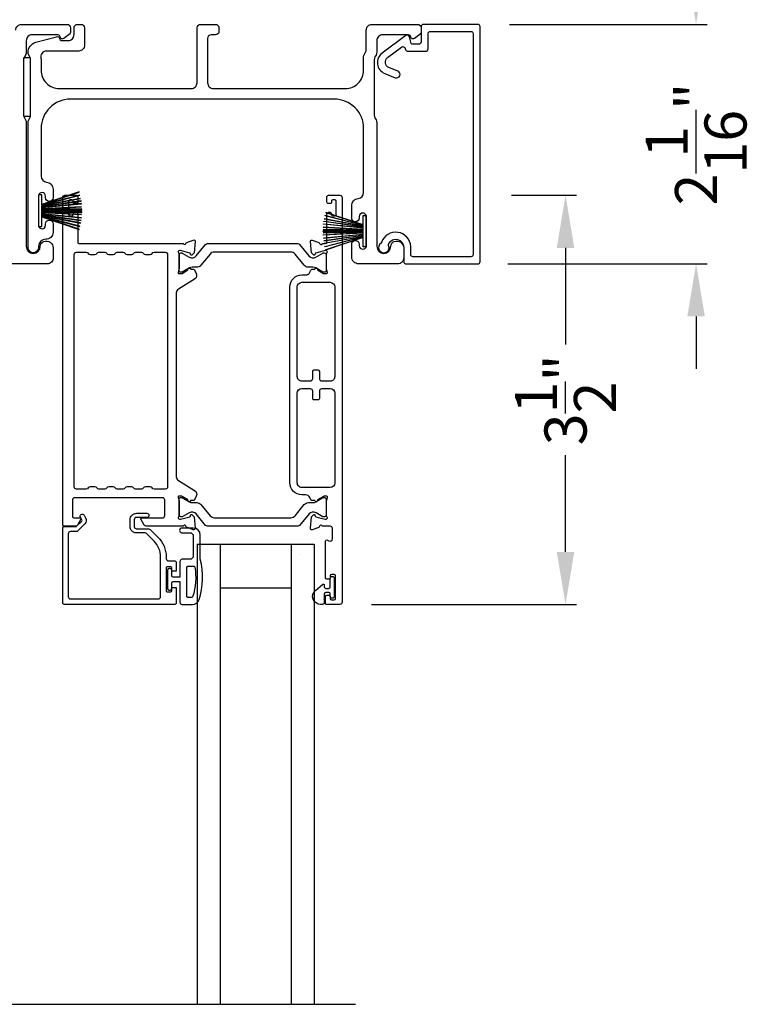
# Model space of a CAD drawing. Extents: x 3 to 207, y -731 to -665.
# Drawn here: x 22 to 29, y -685 to -677 of the extents above; entities that cross this region are included whole.
import ezdxf

# ---------------------------------------------------------------- set-up
doc = ezdxf.new("R2010")
doc.units = 0
doc.header["$LTSCALE"] = 2
doc.header["$MEASUREMENT"] = 0
doc.header["$PDMODE"] = 3
doc.layers.get('0').update_dxf_attribs({"linetype": 'CONTINUOUS'})
doc.layers.get('DEFPOINTS').update_dxf_attribs({"color": 3, "linetype": 'CONTINUOUS'})
doc.layers.add('Dim', color=7, linetype='CONTINUOUS')
doc.styles.get("Standard").update_dxf_attribs({"font": 'arial.ttf'})
doc.dimstyles.new('STANDARD 1.5', dxfattribs={"dimtxt": 0.36, "dimasz": 0.45, "dimexe": 0.09375, "dimexo": 0.27, "dimgap": 0.135, "dimtad": 0, "dimdec": 4, "dimzin": 0, "dimdsep": 46, "dimlunit": 4, "dimtxsty": 'STANDARD', "dimcen": 0, "dimadec": 0, "dimazin": 0, "dimtfac": 1, "dimtdec": 4, "dimtofl": 0, "dimtmove": 0, "dimatfit": 3, "dimfxl": 1, "dimtolj": 1, "dimtzin": 0, "dimarcsym": 0})

# ---------------------------------------------------------------- blocks, each defined once
blk = doc.blocks.new('*D233')
at = {"layer": 'DEFPOINTS', "color": 0, "transparency": 16777216}
for p in [(26.3295, -678.5187), (27.0606, -678.5187), (25.1292, -682.0207)]:
    blk.add_point(p, dxfattribs=at)
at = {"layer": 'Dim', "color": 0, "lineweight": -2, "transparency": 16777216}
for p, q in [((26.5995, -678.5187), (27.1543, -678.5187)), ((27.0606, -678.9687), (27.0606, -679.7966)), ((27.0606, -681.5707), (27.0606, -680.7427)), ((25.3992, -682.0207), (27.1543, -682.0207))]:
    blk.add_line(p, q, dxfattribs=at)
at = {"layer": 'Dim', "color": 0, "transparency": 16777216}
for points in [[(26.9856, -678.9687), (27.1356, -678.9687), (27.0606, -678.5187)], [(26.9856, -681.5707), (27.1356, -681.5707), (27.0606, -682.0207)]]:
    blk.add_solid(points, dxfattribs=at)
at = {"layer": 'Dim', "color": 0, "transparency": 16777216, "insert": (27.0606, -680.2697), "char_height": 0.36, "attachment_point": 5, "rotation": 90}
blk.add_mtext('\\A1;3{\\H1x;\\S1/2;}"', dxfattribs=at)
blk = doc.blocks.new('*D234')
at = {"layer": 'DEFPOINTS', "color": 0, "transparency": 16777216}
for p in [(13.4074, -674.3633), (13.4074, -675.5882), (26.3295, -677.0754)]:
    blk.add_point(p, dxfattribs=at)
at = {"layer": 'Dim', "color": 0, "lineweight": -2, "transparency": 16777216}
for p, q in [((13.4074, -675.3182), (13.4074, -674.2696)), ((26.3295, -676.8054), (26.3295, -674.2696)), ((13.8574, -674.3633), (19.1494, -674.3633)), ((25.8795, -674.3633), (20.5876, -674.3633))]:
    blk.add_line(p, q, dxfattribs=at)
at = {"layer": 'Dim', "color": 0, "transparency": 16777216}
for points in [[(13.8574, -674.2883), (13.8574, -674.4383), (13.4074, -674.3633)], [(25.8795, -674.2883), (25.8795, -674.4383), (26.3295, -674.3633)]]:
    blk.add_solid(points, dxfattribs=at)
at = {"layer": 'Dim', "color": 0, "transparency": 16777216, "insert": (19.8685, -674.3633), "char_height": 0.36, "attachment_point": 5}
blk.add_mtext('\\A1;12{\\H1x;\\S15/16;}"', dxfattribs=at)
blk = doc.blocks.new('*D236')
at = {"layer": 'DEFPOINTS', "color": 0, "transparency": 16777216}
for p in [(26.3295, -673.1807), (26.3295, -677.0754), (12.1354, -677.2827)]:
    blk.add_point(p, dxfattribs=at)
at = {"layer": 'Dim', "color": 0, "lineweight": -2, "transparency": 16777216}
for p, q in [((12.1354, -677.0127), (12.1354, -673.0869)), ((26.3295, -676.8054), (26.3295, -673.0869)), ((12.5854, -673.1807), (18.5149, -673.1807)), ((25.8795, -673.1807), (19.9501, -673.1807))]:
    blk.add_line(p, q, dxfattribs=at)
at = {"layer": 'Dim', "color": 0, "transparency": 16777216}
for points in [[(12.5854, -673.1057), (12.5854, -673.2557), (12.1354, -673.1807)], [(25.8795, -673.1057), (25.8795, -673.2557), (26.3295, -673.1807)]]:
    blk.add_solid(points, dxfattribs=at)
at = {"layer": 'Dim', "color": 0, "transparency": 16777216, "insert": (19.2325, -673.1807), "char_height": 0.36, "attachment_point": 5}
blk.add_mtext('\\A1;14{\\H1x;\\S3/16;}"', dxfattribs=at)
blk = doc.blocks.new('*D240')
at = {"layer": 'DEFPOINTS', "color": 0, "transparency": 16777216}
for p in [(26.3098, -677.0557), (26.2955, -679.1056), (28.1779, -679.1056)]:
    blk.add_point(p, dxfattribs=at)
at = {"layer": 'Dim', "color": 0, "lineweight": -2, "transparency": 16777216}
for p, q in [((28.1779, -676.6057), (28.1779, -676.1557)), ((26.5798, -677.0557), (28.2717, -677.0557)), ((26.5655, -679.1056), (28.2717, -679.1056)), ((28.1779, -679.5556), (28.1779, -680.0056))]:
    blk.add_line(p, q, dxfattribs=at)
at = {"layer": 'Dim', "color": 0, "transparency": 16777216}
for points in [[(28.1029, -676.6057), (28.2529, -676.6057), (28.1779, -677.0557)], [(28.1029, -679.5556), (28.2529, -679.5556), (28.1779, -679.1056)]]:
    blk.add_solid(points, dxfattribs=at)
at = {"layer": 'Dim', "color": 0, "transparency": 16777216, "insert": (28.1779, -678.0806), "char_height": 0.36, "attachment_point": 5, "rotation": 90}
blk.add_mtext('\\A1;2{\\H1x;\\S1/16;}"', dxfattribs=at)
blk = doc.blocks.new('A$C6e6df406')
for p, q in [((1.5419, 1.1005), (1.5419, 0.8305)), ((1.5699, 1.1005), (1.5419, 1.1005)), ((1.8891, 1.1259), (1.5699, 1.0194)), ((1.5699, 1.0181), (1.8894, 1.1247)), ((1.5699, 1.0093), (1.5699, 1.1005)), ((1.8961, 1.0994), (1.5699, 1.0156)), ((1.5699, 1.0143), (1.8964, 1.0982)), ((1.9021, 1.0711), (1.5699, 1.0102)), ((1.5699, 1.0089), (1.9023, 1.0699)), ((1.9057, 1.0497), (1.5699, 1.0025)), ((1.5699, 1.0013), (1.9059, 1.0485)), ((1.9086, 1.0269), (1.5699, 0.9937)), ((1.5699, 0.9925), (1.9087, 1.0257)), ((1.5699, 1.0062), (1.5699, 1.0082)), ((1.5699, 1.0018), (1.5699, 1.0051)), ((1.5699, 0.9956), (1.5699, 1.0007)), ((1.9109, 0.9993), (1.5699, 0.9802)), ((1.5699, 0.979), (1.911, 0.9981)), ((1.5699, 0.9884), (1.5699, 0.9946)), ((1.5699, 0.9775), (1.5699, 0.9874)), ((1.9117, 0.9806), (1.5699, 0.9758)), ((1.5699, 0.9746), (1.9117, 0.9794)), ((1.5699, 0.9739), (1.5699, 0.9765)), ((1.5699, 0.968), (1.5699, 0.9729)), ((1.9119, 0.9686), (1.5699, 0.9686)), ((1.5699, 0.9581), (1.5699, 0.963)), ((1.5699, 0.9624), (1.9119, 0.9624)), ((1.5699, 0.9545), (1.5699, 0.9571)), ((1.9117, 0.9516), (1.5699, 0.9564)), ((1.5699, 0.9552), (1.9117, 0.9504)), ((1.5699, 0.9436), (1.5699, 0.9535)), ((1.911, 0.9329), (1.5699, 0.952)), ((1.5699, 0.9508), (1.9109, 0.9317)), ((1.5699, 0.9364), (1.5699, 0.9426)), ((1.9087, 0.9053), (1.5699, 0.9385)), ((1.5699, 0.9373), (1.9086, 0.9041)), ((1.5699, 0.9303), (1.5699, 0.9354)), ((1.9059, 0.8825), (1.5699, 0.9297)), ((1.5699, 0.9258), (1.5699, 0.9292)), ((1.5699, 0.9285), (1.9057, 0.8813)), ((1.911, 0.9981), (1.9109, 0.9993)), ((1.9109, 0.9317), (1.911, 0.9329)), ((1.5699, 0.9228), (1.5699, 0.9248)), ((1.9023, 0.8611), (1.5699, 0.9221)), ((1.5699, 0.8305), (1.5699, 0.9217)), ((1.5699, 0.9208), (1.9021, 0.8599)), ((1.8964, 0.8328), (1.5699, 0.9166)), ((1.5699, 0.9154), (1.8961, 0.8316)), ((1.8894, 0.8063), (1.5699, 0.9129)), ((1.5699, 0.9116), (1.8891, 0.8051)), ((1.5419, 0.8305), (1.5699, 0.8305))]:
    blk.add_line(p, q)
at = {"flags": 128}
for points in [[(1.9023, 1.0699), (1.9023, 1.07), (1.9023, 1.0702), (1.9023, 1.0703), (1.9022, 1.0705), (1.9022, 1.0706), (1.9022, 1.0708), (1.9021, 1.0709), (1.9021, 1.0711)], [(1.9059, 1.0485), (1.9058, 1.0486), (1.9058, 1.0488), (1.9058, 1.0489), (1.9058, 1.0491), (1.9058, 1.0492), (1.9057, 1.0494), (1.9057, 1.0495), (1.9057, 1.0497)]]:
    blk.add_lwpolyline(points, dxfattribs=at)
for centre, radius, start, end in [((1.3575, 0.9714), 0.5536, 16.07047, 16.19879), ((1.2921, 0.9549), 0.6211, 13.33334, 13.44739), ((1.2079, 0.9518), 0.7047, 6.01648, 6.1167), ((0.956, 0.956), 0.956, 1.40022, 1.47405), ((0.956, 0.975), 0.956, 358.52595, 358.59978), ((1.3405, 0.9655), 0.5713, 359.69095, 0.30905), ((1.7114, 0.896), 0.1941, 349.2734, 349.6363), ((1.6888, 0.9138), 0.2193, 351.48914, 351.81134), ((1.2079, 0.9792), 0.7047, 353.8833, 353.98352), ((1.3575, 0.9596), 0.5536, 343.80121, 343.92953), ((1.2921, 0.976), 0.6211, 346.55261, 346.66666)]:
    blk.add_arc(centre, radius, start, end)
blk = doc.blocks.new('A$C01E81920')
for p, q in [((0, 0), (0, 3.9383)), ((0.196, 0), (0.196, 3.9383)), ((0.804, 0), (0.804, 3.9383)), ((1, 0), (1, 3.9383)), ((0.196, 0.375), (0.804, 0.375)), ((0.875, 0.0893), (0.875, 0.0893)), ((0, 0), (0.196, 0)), ((0.196, 0), (0.808, 0)), ((0.804, 0), (1, 0))]:
    blk.add_line(p, q)

msp = doc.modelspace()

# ---------------------------------------------------------------- linework, layer by layer
msp.add_line((14.48378, -685.4435), (25.26235, -685.4435))
for points in [[(22.35542, -677.10566, -0.4142136), (22.40542, -677.05566), (22.79461, -677.05566, -0.4142136), (22.82461, -677.08566), (22.82461, -677.11917, -0.2356457), (22.81265, -677.14314), (22.76813, -677.17664, -0.5760755), (22.73626, -677.16316, 0.3779642), (22.71642, -677.14566), (22.49542, -677.14566, 0.4142136), (22.44542, -677.19566), (22.44542, -677.29329, -0.1316515), (22.43873, -677.31829), (22.42962, -677.33405, 0.1316515), (22.42292, -677.35905), (22.42292, -677.83226, 0.1316516), (22.42962, -677.85726), (22.43873, -677.87302, -0.1316516), (22.44542, -677.89802), (22.44542, -678.95566, 1), (22.56542, -678.95566, -0.3178372), (22.59542, -678.91323, -0.5176381), (22.67542, -678.9698), (22.67542, -679.05566, -0.4142136), (22.62542, -679.10566), (22.29042, -679.10566, -0.4142136)], [(23.94047, -679.11716, -0.2244722), (23.90396, -679.13442), (23.86615, -679.13442, 0.1316342), (23.84253, -679.14075), (23.78031, -679.17667, -0.1314519), (23.77637, -679.17773), (23.7685, -679.17773, -0.4142344), (23.75275, -679.16198), (23.75275, -679.02813, -0.4142344), (23.7685, -679.01238), (23.77637, -679.01238, -0.131492), (23.78018, -679.0134), (23.83982, -679.04773, 0.3665631), (23.8999, -679.03676), (23.97999, -678.93924, -0.2244618), (23.9952, -678.93204), (24.76964, -678.93204, -0.224454), (24.78485, -678.93924), (24.86494, -679.03676, 0.3665648), (24.92502, -679.04773), (24.98467, -679.0134, -0.1314823), (24.98847, -679.01238), (24.99634, -679.01238, -0.4142398), (25.01209, -679.02813), (25.01209, -679.16198, -0.4142398), (24.99634, -679.17773), (24.98847, -679.17773, -0.1314147), (24.98453, -679.17667), (24.92231, -679.14075, 0.1316295), (24.89869, -679.13442), (24.86088, -679.13442, -0.2244705), (24.82437, -679.11716), (24.74615, -679.02192, 0.224464), (24.70984, -679.00475), (24.055, -679.00475, 0.2244673), (24.01869, -679.02192), (23.94047, -679.11716)], [(23.76005, -682.00067, 0.4142528), (23.78005, -682.02067), (23.86745, -682.02067, 0.3225433), (23.92435, -681.97971, 0.146937), (23.93505, -681.63467), (23.93505, -681.42667, 0.4142108), (23.87505, -681.36667), (23.77805, -681.36667, 0.9999707), (23.77805, -681.40667), (23.84505, -681.40667, -0.414254), (23.87505, -681.43667), (23.87505, -681.60467, -0.4142149), (23.84505, -681.63467), (23.78005, -681.63467, 0.4141942), (23.76005, -681.65467), (23.76005, -681.78867), (23.70205, -681.78867, -0.4141775), (23.69005, -681.77667), (23.69005, -681.72467, 0.4141631), (23.67805, -681.71267), (23.66705, -681.71267, 0.4141631), (23.65505, -681.72467), (23.65505, -681.88767, 0.4141631), (23.66705, -681.89967), (23.67805, -681.89967, 0.4141631), (23.69005, -681.88767), (23.69005, -681.83567, -0.4141775), (23.70205, -681.82367), (23.76005, -681.82367), (23.76005, -682.00067)], [(23.82005, -681.95267), (23.82005, -681.70267, -0.4142192), (23.82805, -681.69467), (23.88022, -681.69467, -0.3670555), (23.88812, -681.70137, -0.119489), (23.86927, -681.95513, -0.3255846), (23.86166, -681.96067), (23.82805, -681.96067, -0.4142192), (23.82005, -681.95267)]]:
    msp.add_lwpolyline(points, format="xyb")
for points in [[(25.44542, -677.89802), (25.44542, -678.95566, 1), (25.56542, -678.95566, -0.3178372), (25.59542, -678.91323, -0.5176381), (25.67542, -678.9698), (25.67542, -679.05566, -0.4142136), (25.62542, -679.10566), (25.29042, -679.10566, -0.4142136), (25.23042, -679.04566), (25.23042, -678.93801, -1), (25.29542, -678.93801), (25.29542, -678.95078, 1), (25.35542, -678.95078), (25.35542, -678.70048, 1), (25.29542, -678.70048), (25.29542, -678.71301, -1), (25.23042, -678.71301), (25.23042, -678.60536, -0.3943664), (25.28633, -678.5455, 0.3943664), (25.33292, -678.49561), (25.33292, -677.94566, 0.4142136), (25.08292, -677.69566), (22.82292, -677.69566, 0.4142136), (22.57292, -677.94566), (22.57292, -678.35602, 0.3943664), (22.61952, -678.4059, -0.3943664), (22.67542, -678.46576), (22.67542, -678.53827, -1), (22.61042, -678.53827), (22.61042, -678.52576, 1), (22.55042, -678.52576), (22.55042, -678.77576, 1), (22.61042, -678.77576), (22.61042, -678.76325, -1), (22.67542, -678.76325), (22.67542, -678.83576, -0.4264743), (22.61292, -678.89571, 0.4264743), (22.55042, -678.95566), (22.55042, -678.96566, -1), (22.46042, -678.96566), (22.46042, -677.89802, -0.1316517), (22.46712, -677.87302), (22.47623, -677.85726, 0.1316516), (22.48293, -677.83226), (22.48293, -677.35905, 0.1316502), (22.47623, -677.33405), (22.46051, -677.30683), (22.46051, -677.29598, -0.3394542), (22.52721, -677.20904), (22.70525, -677.16134, -0.4412665), (22.73014, -677.17727, 0.3651617), (22.74985, -677.19388), (22.80443, -677.19388, 0.4142136), (22.85443, -677.14388), (22.85443, -677.08566, -0.4142136), (22.88443, -677.05566), (22.91442, -677.05566, -0.4142136), (22.94442, -677.08566), (22.94442, -677.23388, -0.4142136), (22.89442, -677.28388), (22.6197, -677.28388, 0.4908828), (22.57131, -677.34646, -0.0637142), (22.57292, -677.35905), (22.57292, -677.44941, 0.4142136), (22.72917, -677.60566), (23.85742, -677.60566, 0.4142136), (23.90742, -677.55566), (23.90742, -677.08566, -0.4142136), (23.93742, -677.05566), (24.06442, -677.05566, -0.4142136), (24.09442, -677.08566), (24.09442, -677.11566, -0.4142136), (24.06442, -677.14566), (24.02742, -677.14566, 0.4142136), (23.99742, -677.17566), (23.99742, -677.55566, 0.4142136), (24.04742, -677.60566), (25.17667, -677.60566, 0.4142136), (25.33292, -677.44941), (25.33292, -677.33494, -0.1316533), (25.33962, -677.30994), (25.34873, -677.29417, 0.1316533), (25.35542, -677.26917), (25.35542, -677.10566, -0.4142136), (25.40542, -677.05566), (25.79461, -677.05566, -0.4142136), (25.82461, -677.08566), (25.82461, -677.11917, -0.2356457), (25.81265, -677.14314), (25.76813, -677.17664, -0.5760755), (25.73626, -677.16316, 0.3779642), (25.71642, -677.14566), (25.49542, -677.14566, 0.4142136), (25.44542, -677.19566), (25.44542, -677.29329, -0.1316515), (25.43873, -677.31829), (25.42962, -677.33405, 0.1316515), (25.42292, -677.35905), (25.42292, -677.83226, 0.1316516), (25.42962, -677.85726), (25.43873, -677.87302, -0.1316516)], [(26.30982, -679.10566, 0.4141751), (26.32952, -679.08596), (26.32952, -677.07536, 0.4141751), (26.30982, -677.05566), (25.84376, -677.05566, 0.4142049), (25.82406, -677.07536), (25.82406, -677.20615, -0.4141751), (25.80436, -677.22585), (25.74912, -677.22585, -0.339345), (25.73947, -677.21844), (25.72452, -677.16268, 0.5296813), (25.69327, -677.15181), (25.4909, -677.30226, 0.5853581), (25.5132, -677.47601), (25.60295, -677.51226, 0.9999981), (25.62542, -677.45663), (25.54932, -677.42588, -0.5853565), (25.53822, -677.3394), (25.65799, -677.25036, -0.5296757), (25.68877, -677.26107), (25.6915, -677.27125, 0.3394287), (25.71053, -677.28585), (25.86436, -677.28585, 0.4141751), (25.88406, -677.26615), (25.88406, -677.13536, -0.4142049), (25.90376, -677.11566), (26.24982, -677.11566, -0.4142049), (26.26952, -677.13536), (26.26952, -679.02596, -0.4142049), (26.24982, -679.04566), (25.75513, -679.04566, -0.4142049), (25.73542, -679.02596), (25.73542, -678.95727, 0.83141), (25.48625, -678.92192, -0.1763475), (25.48199, -678.92726, 2.1865955), (25.54684, -678.94798, -0.2260952), (25.54753, -678.93105, -0.782506), (25.67542, -678.96273), (25.67542, -679.08596, 0.4142049), (25.69512, -679.10566)], [(22.87509, -678.51866, -0.4142658), (22.8869, -678.53047), (22.8869, -678.57771, -0.4141956), (22.87509, -678.58952), (22.85934, -678.58952, -0.4141956), (22.84753, -678.57771), (22.84753, -678.56984, 0.4141605), (22.83572, -678.55803), (22.81997, -678.55803, 0.4141956), (22.80816, -678.56984), (22.80816, -678.68401, 0.4141956), (22.81997, -678.69582), (22.83572, -678.69582, 0.4141605), (22.84753, -678.68401), (22.84753, -678.67614, -0.4141956), (22.85934, -678.66432), (22.87509, -678.66432, -0.4141956), (22.8869, -678.67614), (22.8869, -678.92023, 0.4142307), (22.89871, -678.93204), (23.78861, -678.93204, 0.7927912), (23.81159, -678.93113, -0.2637435), (23.81915, -678.92226), (23.8747, -678.90205, -0.5486151), (23.8905, -678.91417), (23.88198, -679.01159), (23.86462, -679.02895, -0.5774001), (23.85145, -679.02542), (23.84966, -679.01876, 0.2680434), (23.8441, -679.0132), (23.76456, -678.99189), (23.75669, -678.99189, 0.688546), (23.74882, -679.0125, -0.2133871), (23.75275, -679.0213), (23.75275, -679.14837, -0.0630621), (23.7525, -679.15033), (23.74513, -679.17889, 0.4902346), (23.75275, -679.18874), (23.77327, -679.18874, 0.137647), (23.77943, -679.18701), (23.82878, -679.15688, -0.3611457), (23.83285, -679.14498), (23.83621, -679.14293, -0.5810937), (23.85118, -679.15121), (23.87528, -679.15121, -0.2913846), (23.88599, -679.15802), (23.89988, -679.18781, -0.3818795), (23.88471, -679.23805), (23.74799, -679.32151, 0.2614032), (23.72913, -679.35511), (23.72913, -680.92783, 0.261425), (23.74799, -680.96143), (23.88501, -681.04507, -0.3818581), (23.90018, -681.09531), (23.88629, -681.1251, -0.291448), (23.87558, -681.13192), (23.85148, -681.13192, -0.5810937), (23.83651, -681.14019), (23.83315, -681.13814, -0.361144), (23.82907, -681.12624), (23.77973, -681.09612, 0.1380501), (23.77357, -681.09439), (23.75305, -681.09439, 0.49035), (23.74543, -681.10423), (23.7528, -681.13279, -0.063211), (23.75305, -681.13476), (23.75305, -681.26182, -0.2133871), (23.74912, -681.27062, 0.688546), (23.75699, -681.29124), (23.76486, -681.29124), (23.8444, -681.26993, 0.2680434), (23.84996, -681.26436), (23.85175, -681.2577, -0.5773872), (23.86492, -681.25417), (23.88228, -681.27153), (23.8908, -681.36895, -0.5486151), (23.875, -681.38108), (23.81945, -681.36086, -0.2637435), (23.81189, -681.352, 0.6357359), (23.79116, -681.34675, -0.2249325), (23.78202, -681.35108), (23.47279, -681.35108, -0.2679308), (23.45574, -681.34124), (23.42733, -681.29202, -0.5773736), (23.43414, -681.28021), (23.61132, -681.28021, 0.4142453), (23.63101, -681.26053), (23.63101, -681.12799, 0.4142874), (23.61132, -681.1083), (22.85936, -681.1083, 0.4142576), (22.83968, -681.12799), (22.83968, -681.2684, 0.4141956), (22.85149, -681.28021), (22.90658, -681.28021, -0.5773736), (22.9134, -681.29202), (22.88499, -681.34124, -0.2679308), (22.86794, -681.35108), (22.76879, -681.35108, -0.4141605), (22.75698, -681.33927), (22.75698, -678.53834, -0.4142067), (22.77666, -678.51866)], [(25.00669, -681.95375, -0.4141605), (25.0185, -681.94193), (25.03425, -681.94193, -0.414178), (25.04606, -681.95375), (25.04606, -681.96949, 0.4141532), (25.05787, -681.9813), (25.08149, -681.9813, 0.414178), (25.09331, -681.96949), (25.09331, -681.77658, 0.414178), (25.08149, -681.76477), (25.05787, -681.76477, 0.4141532), (25.04606, -681.77658), (25.04606, -681.79233, -0.414178), (25.03425, -681.80414), (25.0185, -681.80414, -0.4141605), (25.00669, -681.79233), (25.00669, -681.48027, -0.5773223), (25.02441, -681.47004), (25.03622, -681.47686, 0.5773441), (25.06575, -681.45982), (25.06575, -681.37107, 0.4142024), (25.04606, -681.35138), (24.97885, -681.35138, 0.7927189), (24.95587, -681.3523, -0.2637583), (24.94831, -681.36117), (24.89276, -681.38138, -0.5486151), (24.87696, -681.36926), (24.88548, -681.27184), (24.90284, -681.25448, -0.5774112), (24.91601, -681.25801), (24.9178, -681.26467, 0.26801), (24.92337, -681.27023), (25.0029, -681.29154), (25.01077, -681.29154, 0.6885211), (25.01865, -681.27093, -0.2133871), (25.01471, -681.26213), (25.01471, -681.13506, -0.063211), (25.01496, -681.1331), (25.02233, -681.10454, 0.4903757), (25.01471, -681.09469), (24.99419, -681.09469, 0.1376719), (24.98804, -681.09642), (24.93869, -681.12655, -0.3610999), (24.93461, -681.13845), (24.93125, -681.1405, -0.5811103), (24.91628, -681.13222), (24.89218, -681.13222, -0.2914548), (24.88147, -681.1254), (24.87225, -681.10561, 0.2914523), (24.83656, -681.08288), (24.80439, -681.08288, -0.4142082), (24.70202, -680.98052), (24.70202, -679.30322, -0.4142163), (24.80439, -679.20085), (24.83656, -679.20085, 0.2914714), (24.87225, -679.17812), (24.88147, -679.15833, -0.2915472), (24.89218, -679.15151), (24.91628, -679.15151, -0.5811606), (24.93126, -679.14324), (24.93462, -679.14529, -0.3610313), (24.93869, -679.15719), (24.98804, -679.18731, 0.1378417), (24.99419, -679.18904), (25.01471, -679.18904, 0.4902603), (25.02233, -679.1792), (25.01496, -679.15064, -0.0631736), (25.01471, -679.14867), (25.01471, -679.02161, -0.2134354), (25.01864, -679.01281, 0.6884523), (25.01077, -678.99219), (25.0029, -678.99219), (24.92337, -679.0135, 0.2678802), (24.9178, -679.01907), (24.91601, -679.02573, -0.577341), (24.90284, -679.02926), (24.88548, -679.0119), (24.87696, -678.91448, -0.5486268), (24.89276, -678.90235), (24.94831, -678.92257, -0.26366), (24.95586, -678.93144, 0.7817313), (24.97876, -678.93266), (25.00683, -678.93266, 0.4141903), (25.01895, -678.92054), (25.01895, -678.67644, -0.414178), (25.03077, -678.66463), (25.04651, -678.66463, -0.414178), (25.05832, -678.67644), (25.05832, -678.68401, 0.4141605), (25.07014, -678.69582), (25.08588, -678.69582, 0.414178), (25.09769, -678.68401), (25.09769, -678.56984, 0.414178), (25.08588, -678.55803), (25.07014, -678.55803, 0.4141605), (25.05832, -678.56984), (25.05832, -678.57802, -0.4142483), (25.04651, -678.58983), (25.03077, -678.58983, -0.4142483), (25.01895, -678.57802), (25.01895, -678.53047, -0.4142483), (25.03077, -678.51866), (25.12919, -678.51866, -0.4142024), (25.14888, -678.53834), (25.14888, -682.00099, -0.4142024), (25.12919, -682.02067), (25.01457, -682.02067, -0.4142825), (25.00669, -682.0128)], [(22.87509, -681.0335, -0.4142067), (22.8554, -681.01381), (22.8554, -679.02653, -0.4142067), (22.87509, -679.00685), (22.9591, -679.00685, -0.2680202), (22.97615, -679.01669, 0.2679308), (22.9932, -679.02653), (23.03257, -679.02653, 0.2679308), (23.04961, -679.01669, -0.2679904), (23.06666, -679.00685), (23.11658, -679.00685, -0.2679904), (23.13363, -679.01669, 0.2679308), (23.15068, -679.02653), (23.19005, -679.02653, 0.2679308), (23.20709, -679.01669, -0.2680202), (23.22414, -679.00685), (23.27406, -679.00685, -0.2680202), (23.29111, -679.01669, 0.2679308), (23.30816, -679.02653), (23.34753, -679.02653, 0.2679308), (23.36457, -679.01669, -0.2679904), (23.38162, -679.00685), (23.43154, -679.00685, -0.2679904), (23.44859, -679.01669, 0.2679308), (23.46564, -679.02653), (23.50501, -679.02653, 0.2679308), (23.52205, -679.01669, -0.2680202), (23.5391, -679.00685), (23.63464, -679.00685, -0.4142067), (23.65433, -679.02653), (23.65433, -681.01381, -0.4142067), (23.63464, -681.0335), (23.5391, -681.0335, -0.267917), (23.52205, -681.02365, 0.2679308), (23.50501, -681.01381), (23.46564, -681.01381, 0.2679308), (23.44859, -681.02365, -0.2678872), (23.43154, -681.0335), (23.38162, -681.0335, -0.2678872), (23.36457, -681.02365, 0.2679308), (23.34753, -681.01381), (23.30816, -681.01381, 0.2679308), (23.29111, -681.02365, -0.267917), (23.27406, -681.0335), (23.22414, -681.0335, -0.267917), (23.20709, -681.02365, 0.2679308), (23.19005, -681.01381), (23.15068, -681.01381, 0.2679308), (23.13363, -681.02365, -0.2678872), (23.11658, -681.0335), (23.06666, -681.0335, -0.2678872), (23.04961, -681.02365, 0.2679308), (23.03257, -681.01381), (22.9932, -681.01381, 0.2679308), (22.97615, -681.02365, -0.267917), (22.9591, -681.0335)], [(25.08557, -679.30322), (25.08557, -680.07097, -0.4142198), (25.04617, -680.11037), (24.97649, -680.11037, -0.4142496), (24.95679, -680.09067), (24.95679, -680.02757, 0.4141891), (24.94499, -680.01577), (24.9056, -680.01577, 0.4141891), (24.89379, -680.02757), (24.89379, -680.09067, -0.4142496), (24.87409, -680.11037), (24.80442, -680.11037, -0.4142347), (24.76502, -680.07097), (24.76502, -679.30322, -0.4142129), (24.80439, -679.26385), (25.0462, -679.26385, -0.4142024)], [(25.08557, -680.21276), (25.08557, -680.98052, -0.4142111), (25.0462, -681.01989), (24.80439, -681.01989, -0.4142216), (24.76502, -680.98052), (24.76502, -680.21276, -0.4142049), (24.80442, -680.17336), (24.87409, -680.17336, -0.41419), (24.89379, -680.19306), (24.89379, -680.25616, 0.4142886), (24.9056, -680.26796), (24.94499, -680.26796, 0.4142886), (24.95679, -680.25616), (24.95679, -680.19306, -0.41419), (24.97649, -680.17336), (25.04617, -680.17336, -0.41419)], [(23.9002, -681.24636, 0.3665665), (23.84012, -681.2354), (23.78047, -681.26973, -0.131492), (23.77667, -681.27074), (23.7688, -681.27074, -0.4142344), (23.75305, -681.25499), (23.75305, -681.12114, -0.4142344), (23.7688, -681.1054), (23.77667, -681.1054, -0.1314519), (23.78061, -681.10645), (23.84283, -681.14237, 0.1316664), (23.86645, -681.1487), (23.90426, -681.1487, -0.2244454), (23.94077, -681.16596), (24.01899, -681.2612, 0.2244673), (24.0553, -681.27837), (24.71014, -681.27837, 0.2244548), (24.74645, -681.2612), (24.82467, -681.16596, -0.2244516), (24.86118, -681.1487), (24.89899, -681.1487, 0.1316742), (24.92261, -681.14237), (24.98483, -681.10645, -0.1314425), (24.98877, -681.1054), (24.99664, -681.1054, -0.4142398), (25.01239, -681.12114), (25.01239, -681.25499, -0.4142398), (24.99664, -681.27074), (24.98877, -681.27074, -0.1314823), (24.98496, -681.26973), (24.92532, -681.2354, 0.3665648), (24.86524, -681.24636), (24.78515, -681.34389, -0.224454), (24.76994, -681.35108), (23.9955, -681.35108, -0.224432), (23.98029, -681.34389)], [(22.75698, -681.36517, -0.4141605), (22.76879, -681.35336), (22.87112, -681.35336, 0.1987165), (22.87669, -681.35105), (22.92101, -681.30673, 0.3394823), (22.92226, -681.29722), (22.90966, -681.27541, -0.9999774), (22.94035, -681.25769), (22.95295, -681.2795, -0.3394937), (22.94607, -681.33178), (22.88695, -681.3909, -0.1989504), (22.87303, -681.39666), (22.8239, -681.39666, 0.414198), (22.80422, -681.41635), (22.80422, -681.95375, 0.414198), (22.8239, -681.97343), (23.57588, -681.97343, 0.414198), (23.59556, -681.95375), (23.59556, -681.61475, 0.1989108), (23.53906, -681.47834), (23.47566, -681.41495, 0.1989504), (23.46174, -681.40918), (23.38938, -681.40918, -0.4142146), (23.33426, -681.35406), (23.33426, -681.29581, -0.4142146), (23.38938, -681.2407), (23.47753, -681.2407, -1), (23.47753, -681.27613), (23.38938, -681.27613, 0.4142067), (23.36969, -681.29581), (23.36969, -681.35406, 0.4142067), (23.38938, -681.37375), (23.49312, -681.37375, -0.1989283), (23.50704, -681.37951), (23.57246, -681.44494, -0.1989154), (23.6428, -681.61475), (23.6428, -681.62894, 0.414198), (23.66249, -681.64863), (23.71761, -681.64863, -0.4142658), (23.72942, -681.66044), (23.72942, -681.72934, -0.414298), (23.72154, -681.73721), (23.69792, -681.73721, -0.414298), (23.69005, -681.72934), (23.69005, -681.70768, 0.4142016), (23.68217, -681.69981), (23.65068, -681.69981, 0.4142761), (23.6428, -681.70768), (23.6428, -681.90453, 0.4142761), (23.65068, -681.91241), (23.68217, -681.91241, 0.4142016), (23.69005, -681.90453), (23.69005, -681.88288, -0.414298), (23.69792, -681.87501), (23.72154, -681.87501, -0.414298), (23.72942, -681.88288), (23.72942, -682.00886, -0.4142658), (23.71761, -682.02067), (22.76879, -682.02067, -0.4142307), (22.75698, -682.00886)], [(24.97953, -681.84912, -0.6431669), (24.99606, -681.85665), (24.99606, -681.87167, 0.4142538), (25.00806, -681.88367), (25.03406, -681.88367, 0.4142538), (25.04606, -681.87167), (25.04606, -681.79839, -1.0000331), (25.08149, -681.79839), (25.08149, -681.94996, -0.9999669), (25.04606, -681.94996), (25.04606, -681.93067, 0.4141846), (25.03406, -681.91867), (25.00806, -681.91867, 0.4141846), (24.99606, -681.93067), (24.99606, -682.00467, -0.4141901), (24.98006, -682.02067), (24.96406, -682.02067, -0.6937252), (24.91945, -681.90135)]]:
    msp.add_lwpolyline(points, format="xyb", close=True)
msp.add_lwpolyline([(22.48293, -677.84226), (22.48293, -677.34226), (22.42293, -677.34226), (22.42293, -677.84226)], close=True)

# ---------------------------------------------------------------- block references
msp.add_blockref('A$C6e6df406', (21.00855, -679.61626))
at = {"xscale": -1}
msp.add_blockref('A$C6e6df406', (26.8973, -679.79113), dxfattribs=at)
at = {"xscale": -1, "rotation": 180}
msp.add_blockref('A$C01E81920', (23.90872, -681.50517), dxfattribs=at)

# ---------------------------------------------------------------- dimensions: what is measured, and where the dimension line sits
at = {"layer": 'Dim'}
for base, p1, p2, override, picture, middle in [((26.32952, -673.18069), (12.13543, -677.28266), (26.32952, -677.07536), {"dimlunit": 5, "dimpost": '"'}, '*D236', (19.23248, -673.18069)), ((13.40743, -674.36331), (26.32952, -677.07536), (13.40743, -675.58816), {"dimlunit": 5, "dimpost": '"', "dimtmove": 0}, '*D234', (19.86848, -674.36331))]:
    dim = msp.add_linear_dim(base=base, p1=p1, p2=p2, dimstyle='STANDARD 1.5', override=override, dxfattribs=at)
    dim.commit()
    dim.dimension.update_dxf_attribs({"geometry": picture, "text_midpoint": middle})
for base, p1, p2, picture, middle in [((28.17794, -679.10558), (26.30982, -677.05566), (26.29551, -679.10558), '*D240', (28.17794, -678.08062)), ((27.06057, -678.51866), (25.12919, -682.02067), (26.3295, -678.51866), '*D233', (27.06057, -680.26966))]:
    dim = msp.add_linear_dim(base=base, p1=p1, p2=p2, angle=90, dimstyle='STANDARD 1.5', override={"dimpost": '\\X'}, dxfattribs=at)
    dim.commit()
    dim.dimension.update_dxf_attribs({"geometry": picture, "text_midpoint": middle})

doc.saveas('drawing.dxf')
